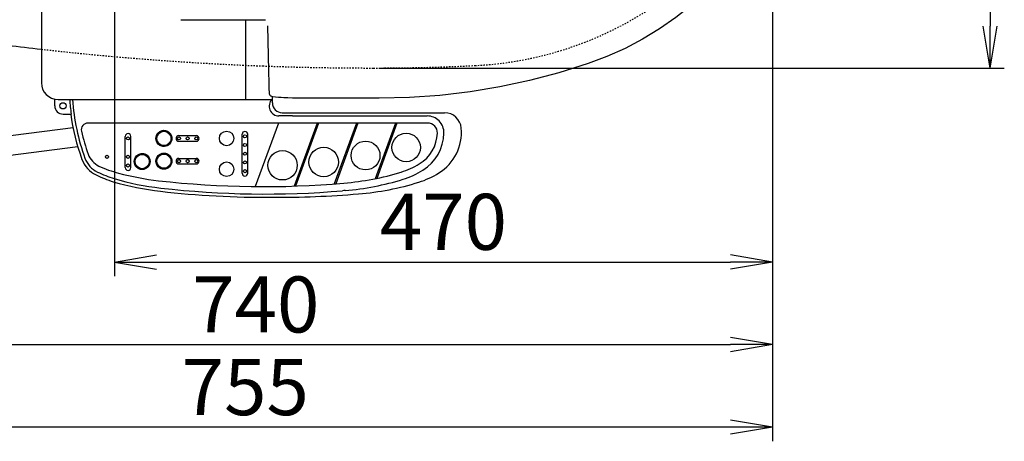
# Model space of a CAD drawing. Extents: x -20 to 1980, y 85 to 2885.
# Drawn here: x 522 to 1225, y 2032 to 2333 of the extents above; entities that cross this region are included whole.
import ezdxf

# ---------------------------------------------------------------- set-up
doc = ezdxf.new("R2010")
doc.units = 0
doc.linetypes.add('EXLTYPE2', pattern=[2, 1, -1])
doc.layers.get('0').update_dxf_attribs({"linetype": 'CONTINUOUS'})
doc.layers.get('DEFPOINTS').update_dxf_attribs({"linetype": 'CONTINUOUS'})
for name, color, linetype in [('便器', 7, 'CONTINUOUS'), ('便座', 7, 'CONTINUOUS'), ('寸法', 7, 'CONTINUOUS')]:
    doc.layers.add(name, color=color, linetype=linetype)
doc.styles.add('EXCADDIM1', font='monotxt', dxfattribs={"width": 0.95, "bigfont": 'extfont'})
doc.styles.add('EXCADDIM2', font='monotxt', dxfattribs={"width": 0.84, "bigfont": 'extfont'})
doc.styles.get("Standard").update_dxf_attribs({"font": 'monotxt', "bigfont": 'extfont'})
doc.dimstyles.new('ISO-25', dxfattribs={"dimtxt": 2.5, "dimasz": 2.5, "dimexe": 1.25, "dimexo": 0.625, "dimtad": 1, "dimtxsty": 'STANDARD', "dimcen": 2.5, "dimazin": 3, "dimtfac": 1, "dimtmove": 0, "dimatfit": 3})

# ---------------------------------------------------------------- blocks, each defined once
blk = doc.blocks.new('EX_NORM')
at = {"color": 0, "linetype": 'CONTINUOUS'}
for q in [(-1, 0.167), (-1, 0), (-1, -0.167)]:
    blk.add_line((0, 0), q, dxfattribs=at)
blk = doc.blocks.new('*D15')
at = {"layer": 'DEFPOINTS', "color": 0}
for p in [(774.43, 2653.5), (774.43, 2298.5), (1215, 2298.5)]:
    blk.add_point(p, dxfattribs=at)
at = {"layer": '便器', "color": 3, "linetype": 'CONTINUOUS'}
for p, q in [((779.43, 2653.5), (1225, 2653.5)), ((1215, 2623.5), (1215, 2328.5)), ((779.43, 2298.5), (1225, 2298.5))]:
    blk.add_line(p, q, dxfattribs=at)
at = {"layer": '便器', "color": 3, "xscale": 30, "yscale": 30, "zscale": 30}
for p, rotation in [((1215, 2653.5), 90), ((1215, 2298.5), 270)]:
    blk.add_blockref('EX_NORM', p, dxfattribs=dict(at, rotation=rotation))
at = {"layer": '便器', "color": 2, "insert": (1191.5, 2476), "char_height": 40, "attachment_point": 5, "rotation": 90, "style": 'EXCADDIM1'}
blk.add_mtext('355', dxfattribs=at)
blk = doc.blocks.new('*D21')
at = {"layer": 'DEFPOINTS', "color": 0}
for p in [(589.5, 2370), (1059.43, 2201), (1059.43, 2160)]:
    blk.add_point(p, dxfattribs=at)
at = {"layer": '寸法', "color": 3, "linetype": 'CONTINUOUS'}
for p, q in [((589.5, 2365), (589.5, 2150)), ((1059.43, 2196), (1059.43, 2150)), ((619.5, 2160), (1029.43, 2160))]:
    blk.add_line(p, q, dxfattribs=at)
at = {"layer": '寸法', "color": 3, "xscale": 30, "yscale": 30, "zscale": 30, "rotation": 180}
blk.add_blockref('EX_NORM', (589.5, 2160), dxfattribs=at)
at = {"layer": '寸法', "color": 3, "xscale": 30, "yscale": 30, "zscale": 30}
blk.add_blockref('EX_NORM', (1059.43, 2160), dxfattribs=at)
at = {"layer": '寸法', "color": 2, "insert": (824.46, 2183.5), "char_height": 40, "attachment_point": 5, "style": 'EXCADDIM2'}
blk.add_mtext('470', dxfattribs=at)
blk = doc.blocks.new('*D22')
at = {"layer": 'DEFPOINTS', "color": 0}
for p in [(1059.43, 2476), (306.5, 2106), (306.5, 2042)]:
    blk.add_point(p, dxfattribs=at)
at = {"layer": '寸法', "color": 3, "linetype": 'CONTINUOUS'}
for p, q in [((1059.43, 2471), (1059.43, 2032)), ((1029.43, 2042), (336.5, 2042))]:
    blk.add_line(p, q, dxfattribs=at)
at = {"layer": '寸法', "color": 3, "xscale": 30, "yscale": 30, "zscale": 30, "rotation": 180}
blk.add_blockref('EX_NORM', (306.5, 2042), dxfattribs=at)
at = {"layer": '寸法', "color": 3, "xscale": 30, "yscale": 30, "zscale": 30}
blk.add_blockref('EX_NORM', (1059.43, 2042), dxfattribs=at)
at = {"layer": '寸法', "color": 2, "insert": (682.96, 2065.5), "char_height": 40, "attachment_point": 5, "style": 'EXCADDIM2'}
blk.add_mtext('755', dxfattribs=at)
blk = doc.blocks.new('*D23')
at = {"layer": 'DEFPOINTS', "color": 0}
for p in [(321.5, 2476), (1059.43, 2476), (1059.43, 2101)]:
    blk.add_point(p, dxfattribs=at)
at = {"layer": '寸法', "color": 3, "linetype": 'CONTINUOUS'}
for p, q in [((321.5, 2471), (321.5, 2091)), ((1059.43, 2471), (1059.43, 2091)), ((351.5, 2101), (1029.43, 2101))]:
    blk.add_line(p, q, dxfattribs=at)
at = {"layer": '寸法', "color": 3, "xscale": 30, "yscale": 30, "zscale": 30, "rotation": 180}
blk.add_blockref('EX_NORM', (321.5, 2101), dxfattribs=at)
at = {"layer": '寸法', "color": 3, "xscale": 30, "yscale": 30, "zscale": 30}
blk.add_blockref('EX_NORM', (1059.43, 2101), dxfattribs=at)
at = {"layer": '寸法', "color": 2, "insert": (690.46, 2124.5), "char_height": 40, "attachment_point": 5, "style": 'EXCADDIM2'}
blk.add_mtext('740', dxfattribs=at)

msp = doc.modelspace()

# ---------------------------------------------------------------- linework, layer by layer
at = {"layer": '便器', "color": 2, "linetype": 'EXLTYPE2'}
for centre, radius, start, end in [((834.933, 2549.965), 250, 272.774468, 321.947955), ((774.427, 4398.853), 2100.353, 263.5186, 267.843621), ((774.427, 4398.853), 2100.353, 267.843615, 270), ((774.427, 3798.5), 1500, 270, 272.774468)]:
    msp.add_arc(centre, radius, start, end, dxfattribs=at)
at = {"layer": '便器', "color": 7, "linetype": 'CONTINUOUS'}
msp.add_arc((822.481, 4795.6), 2500, 262.900515, 263.450749, dxfattribs=at)
at = {"layer": '便座', "color": 6, "linetype": 'CONTINUOUS'}
for p, q in [((537.338, 2672), (537.338, 2288)), ((636.946, 2333), (697.482, 2333)), ((683.338, 2276), (683.338, 2333)), ((699.786, 2296.585), (699.097, 2328.68)), ((702.338, 2273.581), (702.338, 2278.302)), ((546.938, 2271.5), (546.938, 2276.242)), ((549.338, 2276), (702.338, 2276)), ((707.219, 2277.698), (707.268, 2277.691)), ((778.473, 2277.003), (732.94, 2277.094)), ((552.838, 2265.6), (558.644, 2265.6)), ((716.642, 2264.281), (707.038, 2264.281)), ((709.338, 2266.581), (810.842, 2266.581)), ((716.642, 2266.581), (825.257, 2266.581)), ((716.642, 2264.281), (812.838, 2264.281)), ((813.264, 2259.181), (570.688, 2259.181)), ((706.64, 2259.181), (690.139, 2213.844)), ((734.241, 2259.181), (717.865, 2214.19)), ((735.305, 2259.181), (718.943, 2214.227)), ((762.28, 2259.181), (746.48, 2215.772)), ((763.344, 2259.181), (747.575, 2215.857)), ((790.147, 2259.181), (775.703, 2219.496)), ((791.211, 2259.181), (776.852, 2219.731)), ((405.612, 2236.23), (559.974, 2255.98)), ((619.979, 2249.579), (619.499, 2250.059)), ((620.019, 2249.716), (619.545, 2250.189)), ((620.062, 2249.85), (619.594, 2250.317)), ((620.108, 2249.98), (619.646, 2250.443)), ((620.157, 2250.108), (619.699, 2250.565)), ((620.209, 2250.233), (619.756, 2250.686)), ((620.263, 2250.355), (619.814, 2250.804)), ((620.32, 2250.475), (619.875, 2250.92)), ((620.38, 2250.592), (619.938, 2251.034)), ((620.442, 2250.707), (620.003, 2251.146)), ((620.507, 2250.819), (620.07, 2251.255)), ((620.574, 2250.929), (620.14, 2251.363)), ((620.643, 2251.036), (620.211, 2251.468)), ((620.715, 2251.141), (620.285, 2251.571)), ((620.789, 2251.244), (620.36, 2251.673)), ((620.865, 2251.345), (620.438, 2251.772)), ((620.943, 2251.443), (620.517, 2251.869)), ((621.024, 2251.539), (620.598, 2251.965)), ((621.107, 2251.633), (620.682, 2252.058)), ((621.191, 2251.725), (620.767, 2252.15)), ((621.279, 2251.815), (620.854, 2252.239)), ((621.368, 2251.902), (620.943, 2252.327)), ((621.459, 2251.988), (621.035, 2252.412)), ((621.553, 2252.071), (621.128, 2252.496)), ((621.649, 2252.152), (621.223, 2252.578)), ((621.747, 2252.231), (621.32, 2252.658)), ((621.847, 2252.307), (621.419, 2252.735)), ((621.949, 2252.382), (621.519, 2252.811)), ((622.054, 2252.454), (621.622, 2252.885)), ((622.161, 2252.523), (621.727, 2252.957)), ((622.27, 2252.591), (621.834, 2253.027)), ((622.382, 2252.656), (621.943, 2253.094)), ((622.496, 2252.719), (622.055, 2253.16)), ((622.613, 2252.779), (622.168, 2253.223)), ((622.732, 2252.836), (622.284, 2253.285)), ((622.854, 2252.891), (622.401, 2253.344)), ((622.978, 2252.944), (622.522, 2253.4)), ((623.105, 2252.993), (622.644, 2253.455)), ((623.235, 2253.04), (622.769, 2253.506)), ((623.368, 2253.084), (622.896, 2253.556)), ((623.505, 2253.124), (623.026, 2253.603)), ((623.644, 2253.162), (623.159, 2253.647)), ((623.787, 2253.196), (623.294, 2253.688)), ((623.933, 2253.226), (623.433, 2253.727)), ((624.084, 2253.252), (623.574, 2253.762)), ((624.238, 2253.275), (623.718, 2253.795)), ((624.397, 2253.293), (623.866, 2253.824)), ((624.56, 2253.306), (624.017, 2253.849)), ((624.729, 2253.314), (624.172, 2253.871)), ((624.903, 2253.317), (624.331, 2253.889)), ((625.083, 2253.314), (624.494, 2253.903)), ((625.27, 2253.303), (624.661, 2253.912)), ((625.465, 2253.285), (624.833, 2253.917)), ((625.669, 2253.258), (625.011, 2253.916)), ((625.884, 2253.22), (625.195, 2253.909)), ((626.111, 2253.17), (625.385, 2253.896)), ((626.354, 2253.103), (625.582, 2253.875)), ((626.617, 2253.017), (625.788, 2253.846)), ((626.909, 2252.902), (626.003, 2253.808)), ((627.245, 2252.742), (626.229, 2253.758)), ((627.669, 2252.496), (626.47, 2253.695)), ((630.29, 2250.051), (626.727, 2253.614)), ((630.187, 2250.331), (627.008, 2253.51)), ((630.051, 2250.644), (627.32, 2253.375)), ((629.863, 2251.009), (627.685, 2253.187)), ((629.564, 2251.485), (628.161, 2252.887)), ((630.371, 2249.794), (629.172, 2250.993)), ((630.434, 2249.553), (629.418, 2250.569)), ((630.484, 2249.327), (629.578, 2250.233)), ((635.58, 2250.231), (647.98, 2250.231)), ((680.735, 2223.389), (680.735, 2251.189)), ((684.735, 2223.389), (684.735, 2251.189)), ((597.28, 2227.405), (597.28, 2249.717)), ((601.28, 2227.405), (601.28, 2249.717)), ((619.83, 2247.607), (619.193, 2248.243)), ((619.859, 2247.401), (619.195, 2248.064)), ((619.81, 2247.803), (619.197, 2248.417)), ((619.899, 2247.184), (619.203, 2247.88)), ((619.798, 2247.992), (619.205, 2248.585)), ((619.793, 2248.173), (619.218, 2248.749)), ((619.952, 2246.954), (619.218, 2247.688)), ((619.795, 2248.349), (619.235, 2248.908)), ((620.022, 2246.708), (619.24, 2247.49)), ((619.802, 2248.518), (619.257, 2249.064)), ((620.113, 2246.44), (619.27, 2247.282)), ((619.815, 2248.683), (619.281, 2249.216)), ((619.832, 2248.842), (619.31, 2249.364)), ((620.235, 2246.141), (619.311, 2247.065)), ((619.853, 2248.997), (619.342, 2249.509)), ((620.406, 2245.793), (619.363, 2246.836)), ((619.879, 2249.148), (619.377, 2249.651)), ((619.909, 2249.296), (619.415, 2249.79)), ((620.682, 2245.34), (619.43, 2246.593)), ((619.942, 2249.439), (619.455, 2249.926)), ((623.007, 2242.838), (619.514, 2246.331)), ((622.722, 2242.947), (619.623, 2246.046)), ((622.401, 2243.091), (619.767, 2245.725)), ((622.022, 2243.293), (619.969, 2245.346)), ((621.505, 2243.633), (620.31, 2244.829)), ((623.269, 2242.753), (622.016, 2244.006)), ((623.512, 2242.687), (622.469, 2243.73)), ((623.741, 2242.635), (622.817, 2243.559)), ((623.958, 2242.594), (623.116, 2243.437)), ((624.166, 2242.564), (623.384, 2243.346)), ((624.365, 2242.542), (623.63, 2243.276)), ((624.556, 2242.527), (623.86, 2243.223)), ((624.741, 2242.519), (624.077, 2243.183)), ((624.919, 2242.517), (624.283, 2243.154)), ((625.093, 2242.521), (624.479, 2243.134)), ((625.261, 2242.529), (624.668, 2243.122)), ((625.425, 2242.542), (624.85, 2243.117)), ((625.584, 2242.559), (625.025, 2243.119)), ((625.74, 2242.58), (625.194, 2243.126)), ((625.892, 2242.605), (625.359, 2243.138)), ((626.04, 2242.634), (625.518, 2243.156)), ((626.185, 2242.665), (625.674, 2243.177)), ((626.327, 2242.7), (625.825, 2243.203)), ((626.466, 2242.738), (625.972, 2243.232)), ((626.602, 2242.779), (626.115, 2243.266)), ((626.735, 2242.823), (626.255, 2243.302)), ((626.865, 2242.869), (626.392, 2243.342)), ((626.993, 2242.918), (626.526, 2243.385)), ((627.119, 2242.969), (626.657, 2243.432)), ((627.242, 2243.023), (626.784, 2243.481)), ((627.362, 2243.08), (626.909, 2243.532)), ((627.48, 2243.138), (627.032, 2243.587)), ((627.596, 2243.199), (627.151, 2243.644)), ((627.71, 2243.262), (627.268, 2243.704)), ((627.822, 2243.327), (627.383, 2243.766)), ((627.931, 2243.394), (627.495, 2243.831)), ((628.039, 2243.464), (627.605, 2243.898)), ((628.144, 2243.535), (627.712, 2243.967)), ((628.247, 2243.608), (627.817, 2244.039)), ((628.349, 2243.684), (627.92, 2244.112)), ((628.448, 2243.761), (628.021, 2244.189)), ((628.545, 2243.841), (628.119, 2244.267)), ((628.641, 2243.922), (628.215, 2244.348)), ((628.734, 2244.006), (628.309, 2244.43)), ((628.826, 2244.091), (628.401, 2244.515)), ((628.915, 2244.178), (628.491, 2244.602)), ((629.003, 2244.267), (628.579, 2244.692)), ((629.089, 2244.358), (628.664, 2244.783)), ((629.172, 2244.451), (628.747, 2244.877)), ((629.254, 2244.546), (628.828, 2244.972)), ((629.334, 2244.643), (628.907, 2245.07)), ((629.412, 2244.742), (628.983, 2245.171)), ((629.488, 2244.843), (629.058, 2245.273)), ((629.561, 2244.946), (629.13, 2245.378)), ((629.633, 2245.051), (629.2, 2245.485)), ((629.703, 2245.158), (629.267, 2245.594)), ((629.771, 2245.267), (629.332, 2245.706)), ((629.836, 2245.378), (629.395, 2245.82)), ((629.9, 2245.492), (629.455, 2245.937)), ((629.961, 2245.607), (629.513, 2246.056)), ((630.02, 2245.725), (629.568, 2246.177)), ((630.076, 2245.845), (629.62, 2246.302)), ((630.131, 2245.968), (629.67, 2246.429)), ((630.523, 2249.111), (629.693, 2249.941)), ((630.183, 2246.093), (629.716, 2246.559)), ((630.232, 2246.22), (629.76, 2246.692)), ((630.551, 2248.906), (629.78, 2249.678)), ((630.279, 2246.35), (629.801, 2246.828)), ((630.323, 2246.483), (629.838, 2246.968)), ((630.572, 2248.709), (629.846, 2249.435)), ((630.364, 2246.618), (629.872, 2247.111)), ((630.585, 2248.518), (629.896, 2249.208)), ((630.403, 2246.756), (629.902, 2247.257)), ((630.438, 2246.898), (629.929, 2247.407)), ((630.592, 2248.335), (629.934, 2248.993)), ((630.471, 2247.042), (629.951, 2247.562)), ((630.593, 2248.157), (629.961, 2248.789)), ((630.5, 2247.19), (629.969, 2247.721)), ((630.589, 2247.985), (629.979, 2248.594)), ((630.526, 2247.341), (629.982, 2247.884)), ((630.579, 2247.817), (629.99, 2248.407)), ((630.547, 2247.496), (629.991, 2248.053)), ((630.565, 2247.654), (629.993, 2248.227)), ((635.58, 2246.231), (647.98, 2246.231)), ((407.394, 2222.343), (563.327, 2242.429)), ((605.908, 2235.506), (605.483, 2235.931)), ((606.002, 2235.589), (605.576, 2236.014)), ((606.097, 2235.67), (605.671, 2236.096)), ((606.195, 2235.749), (605.768, 2236.176)), ((606.296, 2235.826), (605.867, 2236.254)), ((606.398, 2235.9), (605.968, 2236.33)), ((606.503, 2235.972), (606.071, 2236.404)), ((606.61, 2236.042), (606.176, 2236.475)), ((606.719, 2236.109), (606.283, 2236.545)), ((606.831, 2236.174), (606.392, 2236.613)), ((606.945, 2236.237), (606.503, 2236.678)), ((607.061, 2236.297), (606.617, 2236.742)), ((607.181, 2236.355), (606.732, 2236.803)), ((607.302, 2236.41), (606.85, 2236.862)), ((607.427, 2236.462), (606.97, 2236.919)), ((607.554, 2236.512), (607.093, 2236.973)), ((607.684, 2236.558), (607.218, 2237.025)), ((607.817, 2236.602), (607.345, 2237.074)), ((607.953, 2236.643), (607.475, 2237.121)), ((608.093, 2236.68), (607.608, 2237.165)), ((608.236, 2236.714), (607.743, 2237.207)), ((608.382, 2236.744), (607.881, 2237.245)), ((608.532, 2236.771), (608.023, 2237.281)), ((608.687, 2236.793), (608.167, 2237.313)), ((608.845, 2236.811), (608.315, 2237.342)), ((609.009, 2236.825), (608.466, 2237.368)), ((609.177, 2236.833), (608.621, 2237.39)), ((609.352, 2236.835), (608.779, 2237.408)), ((609.532, 2236.832), (608.942, 2237.421)), ((609.719, 2236.821), (609.11, 2237.431)), ((609.914, 2236.803), (609.282, 2237.435)), ((610.118, 2236.776), (609.46, 2237.434)), ((610.333, 2236.738), (609.643, 2237.427)), ((610.56, 2236.688), (609.833, 2237.414)), ((610.803, 2236.622), (610.031, 2237.394)), ((611.066, 2236.535), (610.236, 2237.365)), ((611.358, 2236.42), (610.452, 2237.326)), ((611.694, 2236.261), (610.678, 2237.277)), ((612.118, 2236.014), (610.918, 2237.213)), ((614.739, 2233.569), (611.176, 2237.132)), ((614.635, 2233.85), (611.456, 2237.029)), ((614.5, 2234.162), (611.769, 2236.893)), ((614.312, 2234.527), (612.134, 2236.705)), ((614.012, 2235.003), (612.61, 2236.406)), ((621.279, 2235.588), (620.854, 2236.012)), ((621.368, 2235.676), (620.943, 2236.1)), ((621.459, 2235.761), (621.035, 2236.186)), ((621.553, 2235.844), (621.128, 2236.269)), ((621.649, 2235.925), (621.223, 2236.351)), ((621.747, 2236.004), (621.32, 2236.431)), ((621.847, 2236.08), (621.419, 2236.509)), ((621.949, 2236.155), (621.519, 2236.585)), ((622.054, 2236.227), (621.622, 2236.658)), ((622.161, 2236.297), (621.727, 2236.73)), ((622.27, 2236.364), (621.834, 2236.8)), ((622.382, 2236.429), (621.943, 2236.868)), ((622.496, 2236.492), (622.055, 2236.933)), ((622.613, 2236.552), (622.168, 2236.997)), ((622.732, 2236.61), (622.284, 2237.058)), ((622.854, 2236.665), (622.401, 2237.117)), ((622.978, 2236.717), (622.522, 2237.173)), ((623.105, 2236.767), (622.644, 2237.228)), ((623.235, 2236.813), (622.769, 2237.28)), ((623.368, 2236.857), (622.896, 2237.329)), ((623.505, 2236.898), (623.026, 2237.376)), ((623.644, 2236.935), (623.159, 2237.42)), ((623.787, 2236.969), (623.294, 2237.461)), ((623.933, 2236.999), (623.433, 2237.5)), ((624.084, 2237.026), (623.574, 2237.535)), ((624.238, 2237.048), (623.718, 2237.568)), ((624.397, 2237.066), (623.866, 2237.597)), ((624.56, 2237.079), (624.017, 2237.623)), ((624.729, 2237.088), (624.172, 2237.644)), ((624.903, 2237.09), (624.331, 2237.662)), ((625.083, 2237.087), (624.494, 2237.676)), ((625.27, 2237.076), (624.661, 2237.686)), ((625.465, 2237.058), (624.833, 2237.69)), ((625.669, 2237.031), (625.011, 2237.689)), ((625.884, 2236.993), (625.195, 2237.682)), ((626.111, 2236.943), (625.385, 2237.669)), ((626.354, 2236.877), (625.582, 2237.649)), ((626.617, 2236.79), (625.788, 2237.62)), ((626.909, 2236.675), (626.003, 2237.581)), ((627.245, 2236.515), (626.229, 2237.531)), ((627.669, 2236.269), (626.47, 2237.468)), ((630.29, 2233.824), (626.727, 2237.387)), ((630.187, 2234.105), (627.008, 2237.284)), ((630.051, 2234.417), (627.32, 2237.148)), ((629.863, 2234.782), (627.685, 2236.96)), ((629.564, 2235.258), (628.161, 2236.661)), ((604.279, 2231.125), (603.642, 2231.762)), ((604.308, 2230.919), (603.644, 2231.583)), ((604.259, 2231.322), (603.645, 2231.935)), ((604.348, 2230.702), (603.652, 2231.398)), ((604.247, 2231.51), (603.654, 2232.103)), ((604.242, 2231.692), (603.667, 2232.267)), ((604.401, 2230.472), (603.667, 2231.207)), ((604.244, 2231.867), (603.684, 2232.427)), ((604.47, 2230.226), (603.689, 2231.008)), ((604.251, 2232.037), (603.705, 2232.582)), ((604.562, 2229.958), (603.719, 2230.801)), ((604.263, 2232.201), (603.73, 2232.734)), ((604.28, 2232.361), (603.759, 2232.882)), ((604.684, 2229.659), (603.76, 2230.583)), ((604.302, 2232.516), (603.79, 2233.027)), ((604.855, 2229.311), (603.812, 2230.354)), ((604.328, 2232.667), (603.825, 2233.169)), ((604.357, 2232.814), (603.863, 2233.308)), ((605.131, 2228.859), (603.878, 2230.111)), ((604.391, 2232.958), (603.904, 2233.444)), ((604.427, 2233.098), (603.948, 2233.577)), ((607.456, 2226.356), (603.963, 2229.85)), ((604.467, 2233.234), (603.994, 2233.708)), ((604.51, 2233.368), (604.043, 2233.836)), ((607.171, 2226.465), (604.072, 2229.564)), ((604.557, 2233.499), (604.094, 2233.961)), ((604.606, 2233.627), (604.148, 2234.084)), ((604.657, 2233.751), (604.204, 2234.204)), ((606.85, 2226.609), (604.216, 2229.244)), ((604.712, 2233.874), (604.263, 2234.323)), ((604.769, 2233.993), (604.324, 2234.439)), ((604.829, 2234.11), (604.387, 2234.552)), ((604.891, 2234.225), (604.452, 2234.664)), ((604.956, 2234.337), (604.519, 2234.774)), ((605.023, 2234.447), (604.589, 2234.881)), ((605.092, 2234.554), (604.66, 2234.986)), ((605.164, 2234.66), (604.733, 2235.09)), ((605.237, 2234.762), (604.809, 2235.191)), ((605.314, 2234.863), (604.886, 2235.29)), ((605.392, 2234.961), (604.966, 2235.388)), ((605.473, 2235.058), (605.047, 2235.483)), ((605.555, 2235.152), (605.13, 2235.576)), ((605.64, 2235.244), (605.216, 2235.668)), ((605.727, 2235.333), (605.303, 2235.757)), ((605.817, 2235.421), (605.392, 2235.845)), ((614.01, 2228.465), (613.579, 2228.896)), ((614.82, 2233.312), (613.621, 2234.511)), ((614.082, 2228.57), (613.648, 2229.003)), ((614.152, 2228.677), (613.716, 2229.112)), ((614.219, 2228.786), (613.781, 2229.224)), ((614.285, 2228.897), (613.844, 2229.338)), ((614.883, 2233.072), (613.867, 2234.088)), ((614.348, 2229.01), (613.904, 2229.455)), ((614.41, 2229.126), (613.961, 2229.574)), ((614.468, 2229.244), (614.016, 2229.696)), ((614.933, 2232.845), (614.027, 2233.751)), ((614.525, 2229.364), (614.069, 2229.82)), ((614.579, 2229.486), (614.118, 2229.947)), ((614.971, 2232.63), (614.142, 2233.459)), ((614.631, 2229.611), (614.165, 2230.077)), ((614.681, 2229.739), (614.209, 2230.211)), ((615, 2232.424), (614.228, 2233.196)), ((614.728, 2229.868), (614.249, 2230.347)), ((614.772, 2230.001), (614.287, 2230.486)), ((615.021, 2232.227), (614.294, 2232.953)), ((614.813, 2230.136), (614.321, 2230.629)), ((615.034, 2232.037), (614.345, 2232.726)), ((614.852, 2230.275), (614.351, 2230.776)), ((614.887, 2230.416), (614.377, 2230.926)), ((615.041, 2231.853), (614.383, 2232.512)), ((614.92, 2230.56), (614.4, 2231.08)), ((615.042, 2231.676), (614.41, 2232.308)), ((614.949, 2230.708), (614.418, 2231.239)), ((615.037, 2231.503), (614.428, 2232.113)), ((614.974, 2230.859), (614.431, 2231.402)), ((615.028, 2231.336), (614.438, 2231.925)), ((614.996, 2231.014), (614.439, 2231.571)), ((615.014, 2231.173), (614.442, 2231.745)), ((619.83, 2231.38), (619.193, 2232.016)), ((619.859, 2231.174), (619.195, 2231.838)), ((619.81, 2231.576), (619.197, 2232.19)), ((619.899, 2230.957), (619.203, 2231.653)), ((619.798, 2231.765), (619.205, 2232.358)), ((619.793, 2231.947), (619.218, 2232.522)), ((619.952, 2230.727), (619.218, 2231.462)), ((619.795, 2232.122), (619.235, 2232.682)), ((620.022, 2230.481), (619.24, 2231.263)), ((619.802, 2232.292), (619.257, 2232.837)), ((620.113, 2230.213), (619.27, 2231.055)), ((619.815, 2232.456), (619.281, 2232.989)), ((619.832, 2232.615), (619.31, 2233.137)), ((620.235, 2229.914), (619.311, 2230.838)), ((619.853, 2232.771), (619.342, 2233.282)), ((620.406, 2229.566), (619.363, 2230.609)), ((619.879, 2232.922), (619.377, 2233.424)), ((619.909, 2233.069), (619.415, 2233.563)), ((620.682, 2229.113), (619.43, 2230.366)), ((619.942, 2233.212), (619.455, 2233.699)), ((619.979, 2233.353), (619.499, 2233.832)), ((623.007, 2226.611), (619.514, 2230.105)), ((620.019, 2233.489), (619.545, 2233.963)), ((620.062, 2233.623), (619.594, 2234.09)), ((622.722, 2226.72), (619.623, 2229.819)), ((620.108, 2233.754), (619.646, 2234.216)), ((620.157, 2233.881), (619.699, 2234.339)), ((620.209, 2234.006), (619.756, 2234.459)), ((622.401, 2226.864), (619.767, 2229.498)), ((620.263, 2234.129), (619.814, 2234.578)), ((620.32, 2234.248), (619.875, 2234.694)), ((620.38, 2234.365), (619.938, 2234.807)), ((622.022, 2227.066), (619.969, 2229.119)), ((620.442, 2234.48), (620.003, 2234.919)), ((620.507, 2234.592), (620.07, 2235.028)), ((620.574, 2234.702), (620.14, 2235.136)), ((620.643, 2234.809), (620.211, 2235.241)), ((620.715, 2234.914), (620.285, 2235.345)), ((620.789, 2235.017), (620.36, 2235.446)), ((620.865, 2235.118), (620.438, 2235.545)), ((620.943, 2235.216), (620.517, 2235.643)), ((621.024, 2235.313), (620.598, 2235.738)), ((621.107, 2235.407), (620.682, 2235.831)), ((621.191, 2235.498), (620.767, 2235.923)), ((629.412, 2228.516), (628.983, 2228.944)), ((629.488, 2228.617), (629.058, 2229.046)), ((629.561, 2228.719), (629.13, 2229.151)), ((630.371, 2233.567), (629.172, 2234.766)), ((629.633, 2228.824), (629.2, 2229.258)), ((629.703, 2228.931), (629.267, 2229.367)), ((629.771, 2229.041), (629.332, 2229.479)), ((629.836, 2229.152), (629.395, 2229.593)), ((630.434, 2233.326), (629.418, 2234.342)), ((629.9, 2229.265), (629.455, 2229.71)), ((629.961, 2229.381), (629.513, 2229.829)), ((630.02, 2229.499), (629.568, 2229.951)), ((630.484, 2233.1), (629.578, 2234.006)), ((630.076, 2229.619), (629.62, 2230.075)), ((630.131, 2229.741), (629.67, 2230.202)), ((630.523, 2232.885), (629.693, 2233.714)), ((630.183, 2229.866), (629.716, 2230.332)), ((630.232, 2229.993), (629.76, 2230.465)), ((630.551, 2232.679), (629.78, 2233.451)), ((630.279, 2230.123), (629.801, 2230.602)), ((630.323, 2230.256), (629.838, 2230.741)), ((630.572, 2232.482), (629.846, 2233.208)), ((630.364, 2230.391), (629.872, 2230.884)), ((630.585, 2232.292), (629.896, 2232.981)), ((630.403, 2230.53), (629.902, 2231.03)), ((630.438, 2230.671), (629.929, 2231.181)), ((630.592, 2232.108), (629.934, 2232.766)), ((630.471, 2230.815), (629.951, 2231.335)), ((630.593, 2231.931), (629.961, 2232.562)), ((630.5, 2230.963), (629.969, 2231.494)), ((630.589, 2231.758), (629.979, 2232.367)), ((630.526, 2231.114), (629.982, 2231.657)), ((630.579, 2231.591), (629.99, 2232.18)), ((630.547, 2231.269), (629.991, 2231.826)), ((630.565, 2231.428), (629.993, 2232)), ((635.58, 2234.005), (647.98, 2234.005)), ((635.58, 2230.005), (647.98, 2230.005)), ((606.471, 2226.811), (604.418, 2228.865)), ((605.954, 2227.152), (604.758, 2228.347)), ((607.718, 2226.272), (606.465, 2227.524)), ((607.961, 2226.205), (606.918, 2227.248)), ((608.19, 2226.153), (607.266, 2227.077)), ((608.407, 2226.113), (607.565, 2226.955)), ((608.614, 2226.082), (607.833, 2226.864)), ((608.813, 2226.06), (608.079, 2226.794)), ((609.005, 2226.045), (608.309, 2226.741)), ((609.189, 2226.037), (608.526, 2226.701)), ((609.368, 2226.036), (608.732, 2226.672)), ((609.541, 2226.039), (608.928, 2226.652)), ((609.71, 2226.047), (609.117, 2226.64)), ((609.874, 2226.06), (609.298, 2226.636)), ((610.033, 2226.078), (609.474, 2226.637)), ((610.189, 2226.099), (609.643, 2226.644)), ((610.341, 2226.124), (609.808, 2226.657)), ((610.489, 2226.152), (609.967, 2226.674)), ((610.634, 2226.184), (610.122, 2226.695)), ((610.776, 2226.219), (610.273, 2226.721)), ((610.915, 2226.257), (610.421, 2226.751)), ((611.051, 2226.298), (610.564, 2226.784)), ((611.184, 2226.341), (610.704, 2226.821)), ((611.314, 2226.388), (610.841, 2226.861)), ((611.442, 2226.436), (610.975, 2226.904)), ((611.567, 2226.488), (611.105, 2226.95)), ((611.69, 2226.542), (611.233, 2226.999)), ((611.811, 2226.598), (611.358, 2227.051)), ((611.929, 2226.656), (611.48, 2227.105)), ((612.045, 2226.717), (611.6, 2227.162)), ((612.159, 2226.78), (611.717, 2227.222)), ((612.271, 2226.845), (611.832, 2227.284)), ((612.38, 2226.913), (611.944, 2227.349)), ((612.488, 2226.982), (612.054, 2227.416)), ((612.593, 2227.053), (612.161, 2227.485)), ((612.696, 2227.127), (612.266, 2227.557)), ((612.798, 2227.202), (612.369, 2227.631)), ((612.897, 2227.28), (612.47, 2227.707)), ((612.994, 2227.359), (612.568, 2227.785)), ((613.09, 2227.441), (612.664, 2227.866)), ((613.183, 2227.524), (612.758, 2227.949)), ((613.274, 2227.609), (612.85, 2228.034)), ((613.364, 2227.696), (612.94, 2228.121)), ((613.452, 2227.786), (613.027, 2228.21)), ((613.537, 2227.877), (613.113, 2228.301)), ((613.621, 2227.97), (613.196, 2228.395)), ((613.703, 2228.065), (613.277, 2228.491)), ((613.783, 2228.162), (613.356, 2228.589)), ((613.86, 2228.261), (613.432, 2228.689)), ((613.936, 2228.362), (613.506, 2228.791)), ((621.505, 2227.407), (620.31, 2228.602)), ((623.269, 2226.527), (622.016, 2227.779)), ((623.512, 2226.46), (622.469, 2227.503)), ((623.741, 2226.408), (622.817, 2227.332)), ((623.958, 2226.367), (623.116, 2227.21)), ((624.166, 2226.337), (623.384, 2227.119)), ((624.365, 2226.315), (623.63, 2227.049)), ((624.556, 2226.3), (623.86, 2226.996)), ((624.741, 2226.292), (624.077, 2226.956)), ((624.919, 2226.29), (624.283, 2226.927)), ((625.093, 2226.294), (624.479, 2226.907)), ((625.261, 2226.302), (624.668, 2226.895)), ((625.425, 2226.315), (624.85, 2226.89)), ((625.584, 2226.332), (625.025, 2226.892)), ((625.74, 2226.354), (625.194, 2226.899)), ((625.892, 2226.378), (625.359, 2226.912)), ((626.04, 2226.407), (625.518, 2226.929)), ((626.185, 2226.439), (625.674, 2226.95)), ((626.327, 2226.474), (625.825, 2226.976)), ((626.466, 2226.512), (625.972, 2227.006)), ((626.602, 2226.552), (626.115, 2227.039)), ((626.735, 2226.596), (626.255, 2227.076)), ((626.865, 2226.642), (626.392, 2227.116)), ((626.993, 2226.691), (626.526, 2227.159)), ((627.119, 2226.743), (626.657, 2227.205)), ((627.242, 2226.797), (626.784, 2227.254)), ((627.362, 2226.853), (626.909, 2227.306)), ((627.48, 2226.911), (627.032, 2227.36)), ((627.596, 2226.972), (627.151, 2227.417)), ((627.71, 2227.035), (627.268, 2227.477)), ((627.822, 2227.1), (627.383, 2227.539)), ((627.931, 2227.167), (627.495, 2227.604)), ((628.039, 2227.237), (627.605, 2227.671)), ((628.144, 2227.308), (627.712, 2227.74)), ((628.247, 2227.382), (627.817, 2227.812)), ((628.349, 2227.457), (627.92, 2227.886)), ((628.448, 2227.535), (628.021, 2227.962)), ((628.545, 2227.614), (628.119, 2228.04)), ((628.641, 2227.695), (628.215, 2228.121)), ((628.734, 2227.779), (628.309, 2228.204)), ((628.826, 2227.864), (628.401, 2228.289)), ((628.915, 2227.951), (628.491, 2228.376)), ((629.003, 2228.041), (628.579, 2228.465)), ((629.089, 2228.132), (628.664, 2228.556)), ((629.172, 2228.225), (628.747, 2228.65)), ((629.254, 2228.32), (628.828, 2228.746)), ((629.334, 2228.417), (628.907, 2228.844))]:
    msp.add_line(p, q, dxfattribs=at)
at = {"layer": '便座', "color": 6, "linetype": 'CONTINUOUS', "flags": 128}
for points in [[(1040.38, 2385.064), (1031.677, 2373.717), (1022.332, 2362.985), (1012.353, 2352.862), (1001.736, 2343.349), (990.501, 2334.474), (978.806, 2326.36), (966.692, 2319.022), (954.164, 2312.449), (941.222, 2306.644), (927.858, 2301.62)], [(927.858, 2301.62), (907.002, 2295.055), (885.981, 2289.519), (864.799, 2285), (843.457, 2281.485), (821.957, 2278.973), (800.295, 2277.475), (778.473, 2277.003)], [(700.261, 2279.905), (700.186, 2281.578), (700.127, 2283.263), (700.063, 2285.369), (699.995, 2287.812), (699.925, 2290.546), (699.854, 2293.498), (699.786, 2296.585)], [(700.296, 2279.848), (700.305, 2279.589), (700.596, 2279.033), (700.97, 2278.715)], [(700.974, 2278.717), (701.201, 2278.583), (701.797, 2278.352), (702.204, 2278.276), (702.215, 2278.275)], [(702.339, 2278.269), (704.596, 2278.026), (706.597, 2277.782), (707.219, 2277.698)], [(707.268, 2277.691), (708.571, 2277.573), (710.597, 2277.462), (713.377, 2277.359), (716.782, 2277.27), (720.721, 2277.197), (725.077, 2277.143), (728.944, 2277.113), (732.94, 2277.097)]]:
    msp.add_lwpolyline(points, dxfattribs=at)
at = {"layer": '便座', "color": 6, "linetype": 'CONTINUOUS'}
for centre, radius in [((552.838, 2271.5), 2.2), ((624.893, 2248.217), 5.7), ((624.893, 2248.217), 5.1), ((669.649, 2248.231), 5.2), ((682.735, 2249.689), 1.1), ((797.871, 2241.779), 10.162), ((599.28, 2248.217), 1.1), ((635.58, 2248.231), 1.1), ((641.78, 2248.231), 1.1), ((647.98, 2248.231), 1.1), ((682.735, 2243.489), 1.1), ((768.886, 2236.023), 10.277), ((584.249, 2235.105), 1.1), ((599.28, 2235.105), 1.1), ((609.342, 2231.735), 5.7), ((609.342, 2231.735), 5.1), ((624.893, 2231.99), 5.7), ((624.893, 2231.99), 5.1), ((682.735, 2237.289), 1.1), ((709.571, 2229.036), 10.469), ((739.001, 2231.383), 10.532), ((599.28, 2228.905), 1.1), ((635.58, 2232.005), 1.1), ((641.78, 2232.005), 1.1), ((647.98, 2232.005), 1.1), ((669.649, 2226.231), 5.2), ((682.735, 2231.089), 1.1), ((682.735, 2224.889), 1.1)]:
    msp.add_circle(centre, radius, dxfattribs=at)
for centre, radius, start, end in [((549.338, 2288), 12, 180, 270), ((552.838, 2271.5), 5.9, 180, 270), ((710.253, 2285.911), 152.963, 183.714832, 187.630327), ((709.979, 2285.911), 150.663, 183.771623, 200.125478), ((707.038, 2271.281), 7, 135.236343, 270), ((709.338, 2273.581), 7, 180, 270), ((709.979, 2285.911), 152.963, 187.630327, 200.125478), ((812.838, 2252.281), 12, 358.85434, 90), ((825.257, 2254.581), 12, 4.887928, 90), ((825.257, 2254.581), 12, 4.887928, 90), ((570.688, 2254.381), 4.8, 90, 192.972159), ((813.264, 2252.281), 6.9, 358.187342, 90), ((707.797, 2285.965), 145.5, 192.972159, 199.691519), ((599.28, 2249.717), 2, 0, 180), ((635.58, 2248.231), 2, 90, 270), ((647.98, 2248.231), 2, 270, 90), ((682.735, 2251.189), 2, 0, 180), ((793.473, 2252.908), 26.7, 301.082085, 358.187342), ((792.842, 2252.681), 32, 301.947077, 358.85434), ((803.038, 2252.681), 34.3, 301.947077, 4.887928), ((584.74, 2241.927), 14.8, 199.690633, 244.849492), ((585.135, 2240.161), 20, 200.125478, 244.03907), ((585.135, 2240.161), 17.7, 200.125478, 244.03907), ((635.58, 2232.005), 2, 90, 270), ((647.98, 2232.005), 2, 270, 90), ((777.62, 2278.613), 56.9, 286.990917, 301.390612), ((614.007, 2299.459), 85.953, 244.03907, 252.867914), ((614.007, 2299.459), 83.653, 244.03907, 252.867914), ((611.642, 2299.226), 78.1, 244.849492, 255.824013), ((643.112, 2411.308), 194.5, 254.921773, 263.479961), ((599.28, 2227.405), 2, 180, 0), ((682.735, 2223.389), 2, 180, 0), ((737.512, 2409.088), 193.4, 274.698963, 287.059033), ((777.806, 2276.794), 60.416, 287.177629, 301.947077), ((788.002, 2276.794), 62.716, 287.569506, 301.947077), ((645.459, 2411.49), 202.3, 253.711487, 263.439052), ((645.459, 2411.49), 200, 253.711487, 263.439052), ((695.767, 2873.82), 660, 263.49769, 275.005748), ((738.627, 2402.017), 191.626, 274.697554, 287.311791), ((748.823, 2402.017), 193.926, 274.462642, 287.435343), ((697.129, 2860.737), 654.509, 263.439052, 270.446284), ((697.129, 2860.737), 652.209, 263.439052, 274.858198), ((707.325, 2860.737), 654.509, 269.553716, 274.961594), ((811.647, 1513.387), 700, 94.697554, 94.858198)]:
    msp.add_arc(centre, radius, start, end, dxfattribs=at)

# ---------------------------------------------------------------- dimensions: what is measured, and where the dimension line sits
at = {"layer": '便器', "color": 3, "linetype": 'CONTINUOUS'}
dim = msp.add_linear_dim(base=(1215, 2298.5), p1=(774.427, 2653.5), p2=(774.427, 2298.5), angle=90, dimstyle='ISO-25', override={"dimtxt": 40, "dimasz": 30, "dimexe": 10, "dimexo": 5, "dimgap": 0, "dimtad": 1, "dimjust": 0, "dimtih": 0, "dimtoh": 0, "dimdec": 2, "dimzin": 8, "dimlunit": 2, "dimtxsty": 'EXCADDIM1', "dimblk1": 'EX_NORM', "dimblk2": 'EX_NORM', "dimsah": 1, "dimse1": 0, "dimse2": 0, "dimclrd": 3, "dimclre": 3, "dimclrt": 2, "dimtmove": 2}, dxfattribs=at)
dim.commit()
dim.dimension.update_dxf_attribs({"geometry": '*D15', "text_midpoint": (1191.5, 2476), "dimtype": 160})
at = {"layer": '寸法', "color": 3, "linetype": 'CONTINUOUS'}
for base, p1, p2, text, override, picture, middle in [((306.5, 2042), (1059.427, 2476), (306.5, 2106), '755', {"dimtxt": 40, "dimasz": 30, "dimexe": 10, "dimexo": 5, "dimgap": 0, "dimtad": 1, "dimjust": 0, "dimtih": 0, "dimtoh": 0, "dimdec": 2, "dimzin": 8, "dimlunit": 2, "dimtxsty": 'EXCADDIM2', "dimblk1": 'EX_NORM', "dimblk2": 'EX_NORM', "dimsah": 1, "dimse1": 0, "dimse2": 1, "dimclrd": 3, "dimclre": 3, "dimclrt": 2, "dimtmove": 2}, '*D22', (682.964, 2065.5)), ((1059.427, 2101), (321.5, 2476), (1059.427, 2476), '740', {"dimtxt": 40, "dimasz": 30, "dimexe": 10, "dimexo": 5, "dimgap": 0, "dimtad": 1, "dimjust": 0, "dimtih": 0, "dimtoh": 0, "dimdec": 2, "dimzin": 8, "dimlunit": 2, "dimtxsty": 'EXCADDIM2', "dimblk1": 'EX_NORM', "dimblk2": 'EX_NORM', "dimsah": 1, "dimse1": 0, "dimse2": 0, "dimclrd": 3, "dimclre": 3, "dimclrt": 2, "dimtmove": 2}, '*D23', (690.464, 2124.5)), ((1059.427, 2160), (589.5, 2370.001), (1059.427, 2201), '470', {"dimtxt": 40, "dimasz": 30, "dimexe": 10, "dimexo": 5, "dimgap": 0, "dimtad": 1, "dimjust": 0, "dimtih": 0, "dimtoh": 0, "dimdec": 2, "dimzin": 8, "dimlunit": 2, "dimtxsty": 'EXCADDIM2', "dimblk1": 'EX_NORM', "dimblk2": 'EX_NORM', "dimsah": 1, "dimse1": 0, "dimse2": 0, "dimclrd": 3, "dimclre": 3, "dimclrt": 2, "dimtmove": 2}, '*D21', (824.464, 2183.5))]:
    dim = msp.add_linear_dim(base=base, p1=p1, p2=p2, text=text, dimstyle='ISO-25', override=override, dxfattribs=at)
    dim.commit()
    dim.dimension.update_dxf_attribs({"geometry": picture, "text_midpoint": middle, "dimtype": 160})

doc.saveas('drawing.dxf')
